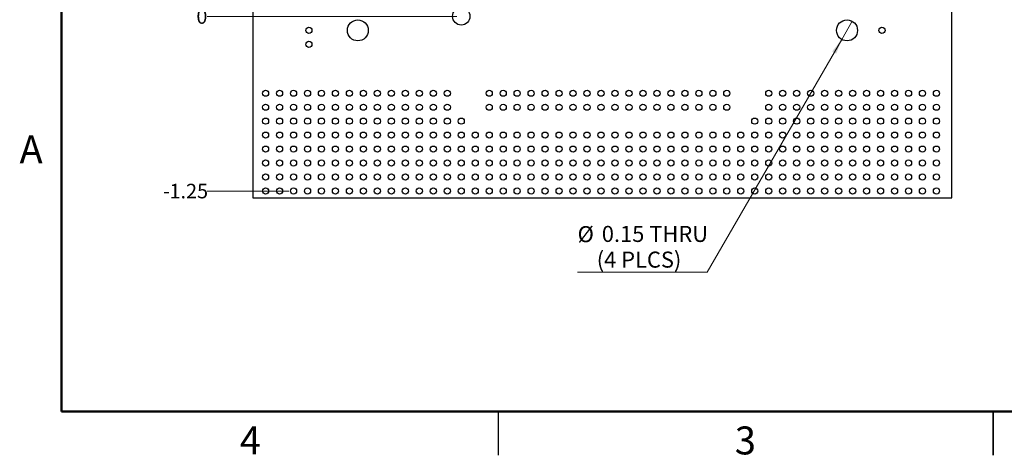
# Paper-space layout 'RDBKMEG1(2)' of a CAD drawing. Units: inches. Extents: x 0.1 to 14.1, y 0.1 to 9.1.
# Drawn here: x 0.1 to 7.2, y 0.1 to 3.2 of the extents above; entities that cross this region are included whole.
import ezdxf

# ---------------------------------------------------------------- set-up
doc = ezdxf.new("R2010")
doc.units = ezdxf.units.IN
doc.header["$MEASUREMENT"] = 0
doc.styles.add('SLDTEXTSTYLE0', font='TXT', dxfattribs={"width": 0.75})
doc.dimstyles.new('SLDDIMSTYLE6', dxfattribs={"dimtxt": 0.104167, "dimasz": 0.108333, "dimexe": 0, "dimexo": 0.0625, "dimgap": 0.026042, "dimtad": 0, "dimtih": 1, "dimtoh": 1, "dimdec": 0, "dimlfac": 0.833333, "dimrnd": 1e-09, "dimdsep": 46, "dimtxsty": 'SLDTEXTSTYLE0', "dimblk1": 'NONE', "dimblk2": 'NONE', "dimsah": 1, "dimcen": 0.09, "dimadec": 0, "dimazin": 2, "dimtfac": 1, "dimtdec": 0, "dimtofl": 0, "dimtmove": 0, "dimatfit": 3, "dimldrblk": 'NONE', "dimfxl": 0, "dimfrac": 2, "dimtolj": 1, "dimtzin": 12, "dimarcsym": 0})
doc.dimstyles.new('SLDDIMSTYLE8', dxfattribs={"dimtxt": 0.104167, "dimasz": 0.108333, "dimexe": 0, "dimexo": 0.0625, "dimgap": 0.026042, "dimtad": 0, "dimtih": 1, "dimtoh": 1, "dimlfac": 0.833333, "dimrnd": 1e-09, "dimzin": 12, "dimdsep": 46, "dimtxsty": 'SLDTEXTSTYLE0', "dimblk1": 'NONE', "dimblk2": 'NONE', "dimsah": 1, "dimcen": 0.09, "dimadec": 0, "dimazin": 3, "dimtfac": 1, "dimtofl": 0, "dimtmove": 0, "dimatfit": 3, "dimldrblk": 'NONE', "dimfxl": 0, "dimfrac": 2, "dimtolj": 1, "dimtzin": 12, "dimarcsym": 0})
doc.dimstyles.new('SLDDIMSTYLE9', dxfattribs={"dimtxt": 0.114829, "dimasz": 0.108333, "dimexe": 0, "dimexo": 0.0625, "dimgap": 0.028707, "dimtad": 0, "dimtih": 1, "dimtoh": 1, "dimlfac": 0.833333, "dimrnd": 1e-09, "dimdsep": 46, "dimtxsty": 'SLDTEXTSTYLE0', "dimblk1": 'NONE', "dimsah": 1, "dimcen": 0, "dimadec": 0, "dimazin": 2, "dimtfac": 1, "dimtmove": 0, "dimatfit": 3, "dimldrblk": 'NONE', "dimfxl": 0, "dimfrac": 2, "dimtolj": 1, "dimtzin": 12, "dimarcsym": 0})

# ---------------------------------------------------------------- blocks, each defined once
blk = doc.blocks.new('_D_13')
at = {"color": 7, "linetype": 'Continuous', "lineweight": 18, "ltscale": 0.833333}
blk.add_line((3.2449, 3.2463), (1.4596, 3.2463), dxfattribs=at)
at = {"color": 7, "linetype": 'Continuous', "lineweight": 18, "ltscale": 0.833333, "insert": (1.3826, 3.2979), "char_height": 0.1042, "attachment_point": 1, "style": 'SLDTEXTSTYLE0'}
blk.add_mtext('0', dxfattribs=at)
blk = doc.blocks.new('_NONE')
blk = doc.blocks.new('_D_22')
at = {"color": 7, "linetype": 'Continuous', "lineweight": 18, "ltscale": 0.833333}
blk.add_line((2.0449, 1.9963), (1.4596, 1.9963), dxfattribs=at)
at = {"color": 7, "linetype": 'Continuous', "lineweight": 18, "ltscale": 0.833333, "attachment_point": 1, "style": 'SLDTEXTSTYLE0'}
for s, insert, char_height in [('1.25', (1.1902, 2.0479), 0.10417), ('-', (1.1441, 2.0479), 0.1042)]:
    blk.add_mtext(s, dxfattribs=dict(at, insert=insert, char_height=char_height))
blk = doc.blocks.new('_D_32')
at = {"color": 7, "linetype": 'Continuous', "lineweight": 18, "ltscale": 0.833333}
for p, q in [((6.0752, 3.2112), (6.0002, 3.0813)), ((6.0002, 3.0813), (5.0378, 1.4144)), ((5.0378, 1.4144), (4.11, 1.4144))]:
    blk.add_line(p, q, dxfattribs=at)
blk.add_solid([(6.0002, 3.0813), (5.9316, 2.9958), (5.9605, 2.9792)], dxfattribs=at)
at = {"color": 7, "linetype": 'Continuous', "lineweight": 18, "ltscale": 0.833333, "char_height": 0.11483, "attachment_point": 1, "style": 'SLDTEXTSTYLE0'}
for s, insert in [('%%c', (4.11, 1.7448)), ('0.15', (4.2832, 1.7465)), ('THRU', (4.6232, 1.7465)), ('(4 PLCS)', (4.2468, 1.5625))]:
    blk.add_mtext(s, dxfattribs=dict(at, insert=insert))

psp = doc.layouts.new('RDBKMEG1(2)')

# ---------------------------------------------------------------- linework, layer by layer
at = {"color": 7, "linetype": 'Continuous', "lineweight": 50, "ltscale": 0.833333}
for p, q in [((0.4167, 0.4167), (0.4167, 8.75)), ((13.75, 0.4167), (0.4167, 0.4167))]:
    psp.add_line(p, q, dxfattribs=at)
at = {"color": 7, "linetype": 'Continuous', "lineweight": 25, "ltscale": 0.833333}
for p, q in [((1.7877, 6.9463), (1.7877, 1.9463)), ((6.7877, 1.9463), (6.7877, 6.9463)), ((1.7877, 1.9463), (6.7877, 1.9463)), ((3.5417, 0.4167), (3.5417, 0.1042)), ((3.5417, 0.4167), (3.5417, 0.1042)), ((7.0833, 0.1041), (7.0833, 0.4167)), ((7.0833, 0.4167), (7.0833, 0.1042)), ((7.0833, 0.4167), (7.0833, 0.1042))]:
    psp.add_line(p, q, dxfattribs=at)
at = {"color": 7, "linetype": 'Continuous', "lineweight": 25, "ltscale": 0.694444}
for centre, radius in [((3.2777, 3.2463), 0.0625), ((2.5377, 3.1463), 0.075), ((6.0377, 3.1463), 0.075), ((2.1877, 3.1463), 0.022), ((6.2877, 3.1463), 0.022), ((2.1877, 3.0463), 0.022), ((1.8777, 2.6963), 0.022), ((1.9777, 2.6963), 0.022), ((2.0777, 2.6963), 0.022), ((2.1777, 2.6963), 0.022), ((2.2777, 2.6963), 0.022), ((2.3777, 2.6963), 0.022), ((2.4777, 2.6963), 0.022), ((2.5777, 2.6963), 0.022), ((2.6777, 2.6963), 0.022), ((2.7777, 2.6963), 0.022), ((2.8777, 2.6963), 0.022), ((2.9777, 2.6963), 0.022), ((3.0777, 2.6963), 0.022), ((3.1777, 2.6963), 0.022), ((3.4777, 2.6963), 0.022), ((3.5777, 2.6963), 0.022), ((3.6777, 2.6963), 0.022), ((3.7777, 2.6963), 0.022), ((3.8777, 2.6963), 0.022), ((3.9777, 2.6963), 0.022), ((4.0777, 2.6963), 0.022), ((4.1777, 2.6963), 0.022), ((4.2777, 2.6963), 0.022), ((4.3777, 2.6963), 0.022), ((4.4777, 2.6963), 0.022), ((4.5777, 2.6963), 0.022), ((4.6777, 2.6963), 0.022), ((4.7777, 2.6963), 0.022), ((4.8777, 2.6963), 0.022), ((4.9777, 2.6963), 0.022), ((5.0777, 2.6963), 0.022), ((5.1777, 2.6963), 0.022), ((5.4777, 2.6963), 0.022), ((5.5777, 2.6963), 0.022), ((5.6777, 2.6963), 0.022), ((5.7777, 2.6963), 0.022), ((5.8777, 2.6963), 0.022), ((5.9777, 2.6963), 0.022), ((6.0777, 2.6963), 0.022), ((6.1777, 2.6963), 0.022), ((6.2777, 2.6963), 0.022), ((6.3777, 2.6963), 0.022), ((6.4777, 2.6963), 0.022), ((6.5777, 2.6963), 0.022), ((6.6777, 2.6963), 0.022), ((1.8777, 2.5963), 0.022), ((1.9777, 2.5963), 0.022), ((2.0777, 2.5963), 0.022), ((2.1777, 2.5963), 0.022), ((2.2777, 2.5963), 0.022), ((2.3777, 2.5963), 0.022), ((2.4777, 2.5963), 0.022), ((2.5777, 2.5963), 0.022), ((2.6777, 2.5963), 0.022), ((2.7777, 2.5963), 0.022), ((2.8777, 2.5963), 0.022), ((2.9777, 2.5963), 0.022), ((3.0777, 2.5963), 0.022), ((3.1777, 2.5963), 0.022), ((3.4777, 2.5963), 0.022), ((3.5777, 2.5963), 0.022), ((3.6777, 2.5963), 0.022), ((3.7777, 2.5963), 0.022), ((3.8777, 2.5963), 0.022), ((3.9777, 2.5963), 0.022), ((4.0777, 2.5963), 0.022), ((4.1777, 2.5963), 0.022), ((4.2777, 2.5963), 0.022), ((4.3777, 2.5963), 0.022), ((4.4777, 2.5963), 0.022), ((4.5777, 2.5963), 0.022), ((4.6777, 2.5963), 0.022), ((4.7777, 2.5963), 0.022), ((4.8777, 2.5963), 0.022), ((4.9777, 2.5963), 0.022), ((5.0777, 2.5963), 0.022), ((5.1777, 2.5963), 0.022), ((5.4777, 2.5963), 0.022), ((5.5777, 2.5963), 0.022), ((5.6777, 2.5963), 0.022), ((5.7777, 2.5963), 0.022), ((5.8777, 2.5963), 0.022), ((5.9777, 2.5963), 0.022), ((6.0777, 2.5963), 0.022), ((6.1777, 2.5963), 0.022), ((6.2777, 2.5963), 0.022), ((6.3777, 2.5963), 0.022), ((6.4777, 2.5963), 0.022), ((6.5777, 2.5963), 0.022), ((6.6777, 2.5963), 0.022), ((1.8777, 2.4963), 0.022), ((1.9777, 2.4963), 0.022), ((2.0777, 2.4963), 0.022), ((2.1777, 2.4963), 0.022), ((2.2777, 2.4963), 0.022), ((2.3777, 2.4963), 0.022), ((2.4777, 2.4963), 0.022), ((2.5777, 2.4963), 0.022), ((2.6777, 2.4963), 0.022), ((2.7777, 2.4963), 0.022), ((2.8777, 2.4963), 0.022), ((2.9777, 2.4963), 0.022), ((3.0777, 2.4963), 0.022), ((3.1777, 2.4963), 0.022), ((3.2777, 2.4963), 0.022), ((5.3777, 2.4963), 0.022), ((5.4777, 2.4963), 0.022), ((5.5777, 2.4963), 0.022), ((5.6777, 2.4963), 0.022), ((5.7777, 2.4963), 0.022), ((5.8777, 2.4963), 0.022), ((5.9777, 2.4963), 0.022), ((6.0777, 2.4963), 0.022), ((6.1777, 2.4963), 0.022), ((6.2777, 2.4963), 0.022), ((6.3777, 2.4963), 0.022), ((6.4777, 2.4963), 0.022), ((6.5777, 2.4963), 0.022), ((6.6777, 2.4963), 0.022), ((1.8777, 2.3963), 0.022), ((1.9777, 2.3963), 0.022), ((2.0777, 2.3963), 0.022), ((2.1777, 2.3963), 0.022), ((2.2777, 2.3963), 0.022), ((2.3777, 2.3963), 0.022), ((2.4777, 2.3963), 0.022), ((2.5777, 2.3963), 0.022), ((2.6777, 2.3963), 0.022), ((2.7777, 2.3963), 0.022), ((2.8777, 2.3963), 0.022), ((2.9777, 2.3963), 0.022), ((3.0777, 2.3963), 0.022), ((3.1777, 2.3963), 0.022), ((3.2777, 2.3963), 0.022), ((3.3777, 2.3963), 0.022), ((3.4777, 2.3963), 0.022), ((3.5777, 2.3963), 0.022), ((3.6777, 2.3963), 0.022), ((3.7777, 2.3963), 0.022), ((3.8777, 2.3963), 0.022), ((3.9777, 2.3963), 0.022), ((4.0777, 2.3963), 0.022), ((4.1777, 2.3963), 0.022), ((4.2777, 2.3963), 0.022), ((4.3777, 2.3963), 0.022), ((4.4777, 2.3963), 0.022), ((4.5777, 2.3963), 0.022), ((4.6777, 2.3963), 0.022), ((4.7777, 2.3963), 0.022), ((4.8777, 2.3963), 0.022), ((4.9777, 2.3963), 0.022), ((5.0777, 2.3963), 0.022), ((5.1777, 2.3963), 0.022), ((5.2777, 2.3963), 0.022), ((5.3777, 2.3963), 0.022), ((5.4777, 2.3963), 0.022), ((5.5777, 2.3963), 0.022), ((5.6777, 2.3963), 0.022), ((5.7777, 2.3963), 0.022), ((5.8777, 2.3963), 0.022), ((5.9777, 2.3963), 0.022), ((6.0777, 2.3963), 0.022), ((6.1777, 2.3963), 0.022), ((6.2777, 2.3963), 0.022), ((6.3777, 2.3963), 0.022), ((6.4777, 2.3963), 0.022), ((6.5777, 2.3963), 0.022), ((6.6777, 2.3963), 0.022), ((1.8777, 2.2963), 0.022), ((1.9777, 2.2963), 0.022), ((2.0777, 2.2963), 0.022), ((2.1777, 2.2963), 0.022), ((2.2777, 2.2963), 0.022), ((2.3777, 2.2963), 0.022), ((2.4777, 2.2963), 0.022), ((2.5777, 2.2963), 0.022), ((2.6777, 2.2963), 0.022), ((2.7777, 2.2963), 0.022), ((2.8777, 2.2963), 0.022), ((2.9777, 2.2963), 0.022), ((3.0777, 2.2963), 0.022), ((3.1777, 2.2963), 0.022), ((3.2777, 2.2963), 0.022), ((3.3777, 2.2963), 0.022), ((3.4777, 2.2963), 0.022), ((3.5777, 2.2963), 0.022), ((3.6777, 2.2963), 0.022), ((3.7777, 2.2963), 0.022), ((3.8777, 2.2963), 0.022), ((3.9777, 2.2963), 0.022), ((4.0777, 2.2963), 0.022), ((4.1777, 2.2963), 0.022), ((4.2777, 2.2963), 0.022), ((4.3777, 2.2963), 0.022), ((4.4777, 2.2963), 0.022), ((4.5777, 2.2963), 0.022), ((4.6777, 2.2963), 0.022), ((4.7777, 2.2963), 0.022), ((4.8777, 2.2963), 0.022), ((4.9777, 2.2963), 0.022), ((5.0777, 2.2963), 0.022), ((5.1777, 2.2963), 0.022), ((5.2777, 2.2963), 0.022), ((5.3777, 2.2963), 0.022), ((5.4777, 2.2963), 0.022), ((5.5777, 2.2963), 0.022), ((5.6777, 2.2963), 0.022), ((5.7777, 2.2963), 0.022), ((5.8777, 2.2963), 0.022), ((5.9777, 2.2963), 0.022), ((6.0777, 2.2963), 0.022), ((6.1777, 2.2963), 0.022), ((6.2777, 2.2963), 0.022), ((6.3777, 2.2963), 0.022), ((6.4777, 2.2963), 0.022), ((6.5777, 2.2963), 0.022), ((6.6777, 2.2963), 0.022), ((1.8777, 2.1963), 0.022), ((1.9777, 2.1963), 0.022), ((2.0777, 2.1963), 0.022), ((2.1777, 2.1963), 0.022), ((2.2777, 2.1963), 0.022), ((2.3777, 2.1963), 0.022), ((2.4777, 2.1963), 0.022), ((2.5777, 2.1963), 0.022), ((2.6777, 2.1963), 0.022), ((2.7777, 2.1963), 0.022), ((2.8777, 2.1963), 0.022), ((2.9777, 2.1963), 0.022), ((3.0777, 2.1963), 0.022), ((3.1777, 2.1963), 0.022), ((3.2777, 2.1963), 0.022), ((3.3777, 2.1963), 0.022), ((3.4777, 2.1963), 0.022), ((3.5777, 2.1963), 0.022), ((3.6777, 2.1963), 0.022), ((3.7777, 2.1963), 0.022), ((3.8777, 2.1963), 0.022), ((3.9777, 2.1963), 0.022), ((4.0777, 2.1963), 0.022), ((4.1777, 2.1963), 0.022), ((4.2777, 2.1963), 0.022), ((4.3777, 2.1963), 0.022), ((4.4777, 2.1963), 0.022), ((4.5777, 2.1963), 0.022), ((4.6777, 2.1963), 0.022), ((4.7777, 2.1963), 0.022), ((4.8777, 2.1963), 0.022), ((4.9777, 2.1963), 0.022), ((5.0777, 2.1963), 0.022), ((5.1777, 2.1963), 0.022), ((5.2777, 2.1963), 0.022), ((5.3777, 2.1963), 0.022), ((5.4777, 2.1963), 0.022), ((5.5777, 2.1963), 0.022), ((5.6777, 2.1963), 0.022), ((5.7777, 2.1963), 0.022), ((5.8777, 2.1963), 0.022), ((5.9777, 2.1963), 0.022), ((6.0777, 2.1963), 0.022), ((6.1777, 2.1963), 0.022), ((6.2777, 2.1963), 0.022), ((6.3777, 2.1963), 0.022), ((6.4777, 2.1963), 0.022), ((6.5777, 2.1963), 0.022), ((6.6777, 2.1963), 0.022), ((1.8777, 2.0963), 0.022), ((1.9777, 2.0963), 0.022), ((2.0777, 2.0963), 0.022), ((2.1777, 2.0963), 0.022), ((2.2777, 2.0963), 0.022), ((2.3777, 2.0963), 0.022), ((2.4777, 2.0963), 0.022), ((2.5777, 2.0963), 0.022), ((2.6777, 2.0963), 0.022), ((2.7777, 2.0963), 0.022), ((2.8777, 2.0963), 0.022), ((2.9777, 2.0963), 0.022), ((3.0777, 2.0963), 0.022), ((3.1777, 2.0963), 0.022), ((3.2777, 2.0963), 0.022), ((3.3777, 2.0963), 0.022), ((3.4777, 2.0963), 0.022), ((3.5777, 2.0963), 0.022), ((3.6777, 2.0963), 0.022), ((3.7777, 2.0963), 0.022), ((3.8777, 2.0963), 0.022), ((3.9777, 2.0963), 0.022), ((4.0777, 2.0963), 0.022), ((4.1777, 2.0963), 0.022), ((4.2777, 2.0963), 0.022), ((4.3777, 2.0963), 0.022), ((4.4777, 2.0963), 0.022), ((4.5777, 2.0963), 0.022), ((4.6777, 2.0963), 0.022), ((4.7777, 2.0963), 0.022), ((4.8777, 2.0963), 0.022), ((4.9777, 2.0963), 0.022), ((5.0777, 2.0963), 0.022), ((5.1777, 2.0963), 0.022), ((5.2777, 2.0963), 0.022), ((5.3777, 2.0963), 0.022), ((5.4777, 2.0963), 0.022), ((5.5777, 2.0963), 0.022), ((5.6777, 2.0963), 0.022), ((5.7777, 2.0963), 0.022), ((5.8777, 2.0963), 0.022), ((5.9777, 2.0963), 0.022), ((6.0777, 2.0963), 0.022), ((6.1777, 2.0963), 0.022), ((6.2777, 2.0963), 0.022), ((6.3777, 2.0963), 0.022), ((6.4777, 2.0963), 0.022), ((6.5777, 2.0963), 0.022), ((6.6777, 2.0963), 0.022), ((1.8777, 1.9963), 0.022), ((1.9777, 1.9963), 0.022), ((2.0777, 1.9963), 0.022), ((2.1777, 1.9963), 0.022), ((2.2777, 1.9963), 0.022), ((2.3777, 1.9963), 0.022), ((2.4777, 1.9963), 0.022), ((2.5777, 1.9963), 0.022), ((2.6777, 1.9963), 0.022), ((2.7777, 1.9963), 0.022), ((2.8777, 1.9963), 0.022), ((2.9777, 1.9963), 0.022), ((3.0777, 1.9963), 0.022), ((3.1777, 1.9963), 0.022), ((3.2777, 1.9963), 0.022), ((3.3777, 1.9963), 0.022), ((3.4777, 1.9963), 0.022), ((3.5777, 1.9963), 0.022), ((3.6777, 1.9963), 0.022), ((3.7777, 1.9963), 0.022), ((3.8777, 1.9963), 0.022), ((3.9777, 1.9963), 0.022), ((4.0777, 1.9963), 0.022), ((4.1777, 1.9963), 0.022), ((4.2777, 1.9963), 0.022), ((4.3777, 1.9963), 0.022), ((4.4777, 1.9963), 0.022), ((4.5777, 1.9963), 0.022), ((4.6777, 1.9963), 0.022), ((4.7777, 1.9963), 0.022), ((4.8777, 1.9963), 0.022), ((4.9777, 1.9963), 0.022), ((5.0777, 1.9963), 0.022), ((5.1777, 1.9963), 0.022), ((5.2777, 1.9963), 0.022), ((5.3777, 1.9963), 0.022), ((5.4777, 1.9963), 0.022), ((5.5777, 1.9963), 0.022), ((5.6777, 1.9963), 0.022), ((5.7777, 1.9963), 0.022), ((5.8777, 1.9963), 0.022), ((5.9777, 1.9963), 0.022), ((6.0777, 1.9963), 0.022), ((6.1777, 1.9963), 0.022), ((6.2777, 1.9963), 0.022), ((6.3777, 1.9963), 0.022), ((6.4777, 1.9963), 0.022), ((6.5777, 1.9963), 0.022), ((6.6777, 1.9963), 0.022)]:
    psp.add_circle(centre, radius, dxfattribs=at)

# ---------------------------------------------------------------- texts
at = {"color": 7, "linetype": 'Continuous', "lineweight": 0, "ltscale": 0.833333, "char_height": 0.2, "attachment_point": 2, "style": 'SLDTEXTSTYLE0'}
for s, insert in [('A', (0.2003, 2.3938)), ('4', (1.7688, 0.3105)), ('3', (5.3105, 0.3105))]:
    psp.add_mtext(s, dxfattribs=dict(at, insert=insert))

# ---------------------------------------------------------------- dimensions: what is measured, and where the dimension line sits
at = {"color": 7, "linetype": 'Continuous', "lineweight": 18, "ltscale": 0.833333}
dim = psp.add_ordinate_dim(feature_location=(2.0777, 1.9963), offset=(-0.6181, 0), dtype=0, origin=(3.2777, 3.2463), text='-<>', dimstyle='SLDDIMSTYLE8', dxfattribs=at)
dim.commit()
dim.dimension.update_dxf_attribs({"geometry": '_D_22', "text_midpoint": (1.3018, 1.9963)})
dim = psp.add_ordinate_dim(feature_location=(3.277695336, 3.2462815458), offset=(-1.8180839895, 0), dtype=0, origin=(3.277695336, 3.2462815458), dimstyle='SLDDIMSTYLE6', dxfattribs=at)
dim.commit()
dim.dimension.update_dxf_attribs({"geometry": '_D_13', "text_midpoint": (1.4211275501, 3.2462815458)})
dim = psp.add_diameter_dim_2p(p1=(6.0752, 3.2112), p2=(6.0002, 3.0813), text='<> THRU\\P(4 PLCS)', dimstyle='SLDDIMSTYLE9', dxfattribs=at)
dim.commit()
dim.dimension.update_dxf_attribs({"geometry": '_D_32', "text_midpoint": (4.5479, 1.5976), "dimtype": 163})

doc.saveas('drawing.dxf')
